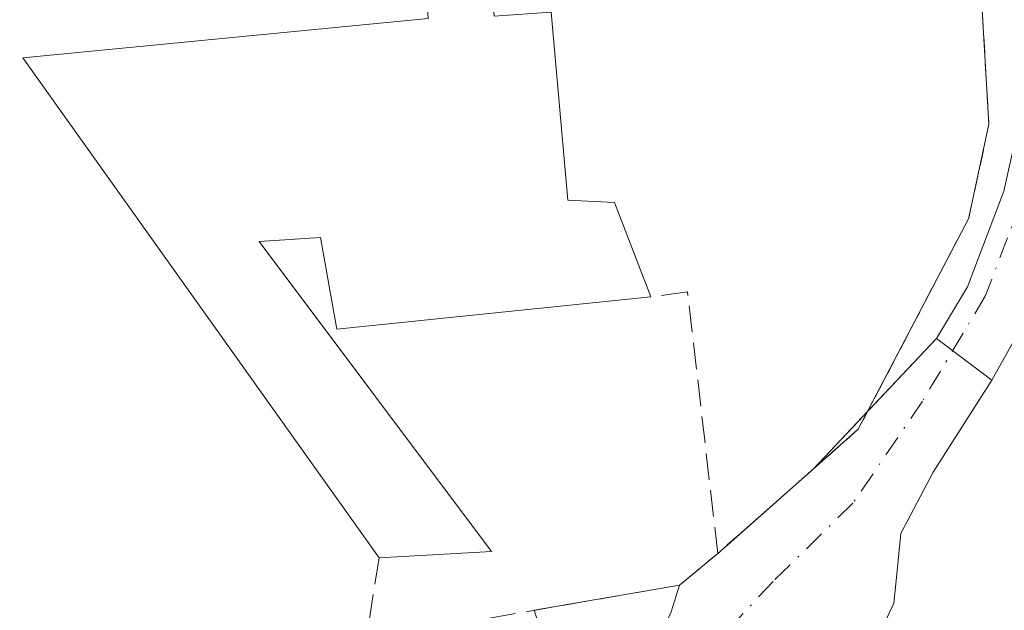
# Model space of a CAD drawing. Units: metres. Extents: x 594770 to 598266, y 4657357 to 4659720.
# Drawn here: x 597933 to 597994, y 4657911 to 4657948 of the extents above; entities that cross this region are included whole.
import ezdxf

# ---------------------------------------------------------------- set-up
doc = ezdxf.new("R2010")
doc.units = ezdxf.units.M
doc.header["$MEASUREMENT"] = 0
for name, pattern in [('DGN Style 2', [1.6480167562047852, 0.988810053722871, -0.6592067024819142]), ('DGN Style 3', [2.307223458686699, 1.648016756204785, -0.6592067024819142]), ('DGN Style 4', [2.6384748266838614, 1.318413404963828, -0.6592067024819142, 0.001648016756204785, -0.6592067024819142])]:
    doc.linetypes.add(name, pattern=pattern)
for name, color, linetype, lineweight in [('Agrupación de edificios CxS', 7, 'Continuous', 0), ('Camino Cxs', 7, 'Continuous', 0), ('Camino eje', 30, 'DGN Style 4', 13), ('Edificación industrial Cxs', 135, 'Continuous', 13), ('Muro lineal', 1, 'DGN Style 3', 13), ('Núcleo urbano CxS', 7, 'Continuous', 0), ('Pastizal CxS', 92, 'Continuous', 0), ('Pista no pavimentada Cxs', 111, 'Continuous', 0), ('Pista no pavimentada eje', 91, 'DGN Style 4', 0), ('Valla', 7, 'DGN Style 2', 0)]:
    doc.layers.add(name, color=color, linetype=linetype, lineweight=lineweight)

msp = doc.modelspace()

# ---------------------------------------------------------------- linework, layer by layer
at = {"layer": 'Agrupación de edificios CxS', "color": 7, "linetype": 'Continuous', "lineweight": 0, "extrusion": (0.06575359829003134, -0.0341808244695567, 0.9972502873153232), "elevation": -119480.0511360305, "flags": 128}
msp.add_lwpolyline([(4408684.37906116, 1613402.167984877), (4408683.129551673, 1613402.172033072), (4408679.647825805, 1613403.520081777)], dxfattribs=at)
at = {"layer": 'Agrupación de edificios CxS', "color": 7, "linetype": 'Continuous', "lineweight": 0, "extrusion": (-0.6615730059086291, 0.7498794041643618, 0.001427257202699019), "elevation": 3097270.185487967, "flags": 128}
msp.add_lwpolyline([(-3529972.234577812, -4007.440862649711), (-3529965.149346687, -4007.256262461683), (-3529964.298024892, -4007.26756247319)], dxfattribs=at)
at = {"layer": 'Agrupación de edificios CxS', "color": 7, "linetype": 'Continuous', "lineweight": 0, "extrusion": (0.05358740128652529, 0.04439458351502318, 0.997575817358202), "elevation": 239242.5115443272, "flags": 128}
msp.add_lwpolyline([(3205418.753305782, -3423711.471789338), (3205418.753305782, -3423708.360620385)], dxfattribs=at)
at = {"layer": 'Agrupación de edificios CxS', "color": 7, "linetype": 'Continuous', "lineweight": 0, "extrusion": (-0.04826322018235386, -0.008314723598305249, 0.998800043526788), "elevation": -67176.33670753437, "flags": 128}
msp.add_lwpolyline([(-4488768.655050476, 1378466.032653417), (-4488768.655050477, 1378456.854352874)], dxfattribs=at)
at = {"layer": 'Agrupación de edificios CxS', "color": 7, "linetype": 'Continuous', "lineweight": 0}
for points in [[(597989.7796, 4657962.645099999, 413.4446999999927), (597991.8289999999, 4657952.300200001, 413.5590999999986), (597992.5500999996, 4657948.6601, 413.4431000000041), (597992.9700999996, 4657941.5701, 413.2060000000056), (597991.8289999999, 4657936.2389, 413.4260000000068), (597991.7200999996, 4657935.7301, 413.3948999999994), (597985.4199999999, 4657923.706900001, 413.0641999999934)], [(597992.5500999996, 4657948.6601, 413.4431000000041), (597992.9700999996, 4657941.5701, 413.2060000000056), (597991.8289999999, 4657936.2389, 413.4260000000068), (597991.7200999996, 4657935.7301, 413.3948999999994), (597984.8400999998, 4657922.600099999, 413.0644999999931), (597976.7285000002, 4657915.443299999, 413.349000000002), (597976.0900999998, 4657914.880100001, 413.3377000000037), (597973.7001, 4657912.9001, 413.5541999999987), (597964.6659000004, 4657911.343699999, 413.1046999999962)]]:
    msp.add_polyline3d(points, dxfattribs=at)
at = {"layer": 'Camino Cxs', "color": 7, "linetype": 'Continuous', "lineweight": 0, "extrusion": (-0.01009100797964315, -0.0106801969608587, 0.999892046648453), "elevation": -55368.79865494015, "flags": 128}
msp.add_lwpolyline([(597959.1382614983, 4657598.003001196), (597963.4292694385, 4657602.544060195)], dxfattribs=at)
at = {"layer": 'Camino Cxs', "color": 7, "linetype": 'Continuous', "lineweight": 0, "extrusion": (0.08697151080299056, -0.06580066404982902, 0.9940353257904103), "elevation": -254076.0115866205, "flags": 128}
msp.add_lwpolyline([(4075380.672411207, 2319613.153161013), (4075380.672411207, 2319608.823377373)], dxfattribs=at)
at = {"layer": 'Camino Cxs', "color": 7, "linetype": 'Continuous', "lineweight": 0, "extrusion": (0.01398461034831174, 0.0148016831336563, 0.9997926489276748), "elevation": 77720.6824136463, "flags": 128}
msp.add_lwpolyline([(597917.7736770451, 4657279.943253513), (597921.1533479922, 4657283.519645313)], dxfattribs=at)
at = {"layer": 'Camino Cxs', "color": 7, "linetype": 'Continuous', "lineweight": 0, "extrusion": (0.0163697882725842, 0.01444297619439243, 0.999761686838698), "elevation": 77476.13491198137, "flags": 128}
msp.add_lwpolyline([(3097162.736821503, -3529210.539993297), (3097162.736821502, -3529218.478438057)], dxfattribs=at)
at = {"layer": 'Camino Cxs', "color": 7, "linetype": 'Continuous', "lineweight": 0, "extrusion": (0.05358740128652529, 0.04439458351502318, 0.997575817358202), "elevation": 239242.5115443272, "flags": 128}
msp.add_lwpolyline([(3205418.753305782, -3423708.360620385), (3205418.753305782, -3423711.471789338)], dxfattribs=at)
at = {"layer": 'Camino Cxs', "color": 7, "linetype": 'Continuous', "lineweight": 0}
for points in [[(597973.1935999999, 4657911.2566, 413.4621000000043), (597973.7001, 4657912.9001, 413.5541999999987), (597976.0900999998, 4657914.880100001, 413.3377000000037), (597982.0414000005, 4657920.130899999, 413.1643999999943), (597989.7103000004, 4657928.2477, 413.1560000000027), (597993.1425999999, 4657925.650900001, 412.6837999999989), (597989.4918999998, 4657919.934900001, 412.7057999999961), (597987.4811000006, 4657916.1249, 412.6967000000004), (597987.2339000005, 4657913.5909, 412.7617999999929), (597987.0577999996, 4657911.785700001, 412.7976000000053), (597984.9411000004, 4657907.2349, 412.8583000000072)], [(597993.1425999999, 4657925.650900001, 412.6837999999989), (597989.4918999998, 4657919.934900001, 412.7057999999961), (597987.4811000006, 4657916.1249, 412.6967000000004), (597987.2339000005, 4657913.5909, 412.7617999999929), (597987.0577999996, 4657911.785700001, 412.7976000000053), (597984.9411000004, 4657907.2349, 412.8583000000072), (597981.8718999998, 4657903.848200001, 412.5754000000015), (597977.6386000002, 4657901.3082, 412.5240999999951), (597973.6168999998, 4657898.556600001, 412.6132999999973), (597970.3361000001, 4657896.0165, 412.7321999999986), (597967.9018999999, 4657893.264900001, 412.7685999999958), (597965.1754999999, 4657890.101700001, 412.9682999999932), (597947.6700999998, 4657860.540100001, 413.3172999999952), (597936.9200999998, 4657845.340100001, 413.758600000001), (597932.1801000005, 4657839.370100001, 413.8727000000072), (597921.3000999996, 4657828.7601, 413.3683000000019), (597916.0100999996, 4657824.420100001, 413.3132000000041), (597898.3800999997, 4657810.9101, 413.5071000000025), (597877.7401000002, 4657795.8201, 413.6970000000001), (597863.3800999997, 4657784.0701, 413.850900000005), (597856.3901000004, 4657776.540100001, 413.985400000005), (597844.6101000002, 4657759.630100001, 414.0261000000028)], [(597805.7361000003, 4657672.735500001, 414.6662999999971), (597806.8472999996, 4657675.540100001, 414.7759999999981), (597813.3400999998, 4657692.800100001, 414.7829999999958), (597824.6401000004, 4657720.720100001, 414.5864000000001), (597834.0401, 4657745.040100001, 413.9345999999932), (597839.1101000002, 4657754.790100001, 413.8769000000029), (597842.9001000002, 4657760.770099999, 413.9688000000024), (597854.7901, 4657777.8301, 413.8393999999971), (597861.9700999996, 4657785.5701, 413.7427000000025), (597876.4801000003, 4657797.440099999, 413.6462999999931), (597897.1501000002, 4657812.550100001, 413.5690000000032), (597914.7401000002, 4657826.030099999, 413.2617999999929), (597919.9301000005, 4657830.290100001, 413.2924000000057), (597930.6501000002, 4657840.7501, 413.5522999999957), (597935.2801000001, 4657846.5701, 413.5715000000055), (597945.9501, 4657861.6501, 413.2706999999937), (597962.9826999997, 4657891.3025, 413.1996000000072), (597967.8762999997, 4657900.238299999, 412.9519), (597969.2018999998, 4657902.240900001, 412.9006999999983), (597973.1935999999, 4657911.2566, 413.4621000000043), (597973.7001, 4657912.9001, 413.5541999999987)]]:
    msp.add_polyline3d(points, dxfattribs=at)
at = {"layer": 'Camino eje', "color": 30, "linetype": 'DGN Style 4', "lineweight": 13}
msp.add_polyline3d([(597992.7599, 4657930.9187, 412.9444999999978), (597988.8441000005, 4657924.357100001, 412.9655000000057), (597984.5049000002, 4657918.007099999, 412.902700000006), (597979.5307, 4657913.138699999, 412.914300000004), (597973.9216999998, 4657907.1063, 412.8203000000067), (597968.9474999999, 4657899.5921, 412.8567999999942), (597964.0790999997, 4657890.702099999, 413.0755999999965), (597960.0701000001, 4657883.550100001, 413.2002999999968), (597958.1725000005, 4657880.301300001, 413.3147000000026), (597950.6051000003, 4657867.592499999, 413.3163999999961), (597946.8101000005, 4657861.095100001, 413.3013000000064), (597936.1001000004, 4657845.9551, 413.6624000000011), (597931.4151, 4657840.0601, 413.7032000000036), (597920.6151000002, 4657829.5251, 413.340400000001), (597915.3750999998, 4657825.225099999, 413.2946999999986), (597897.7651000004, 4657811.7301, 413.5605999999971), (597877.1101000002, 4657796.630100001, 413.6931000000041), (597862.6750999996, 4657784.8201, 413.8356000000058), (597855.5900999998, 4657777.1851, 413.9361999999965), (597843.7550999997, 4657760.200099999, 414.0044999999955)], dxfattribs=at)
at = {"layer": 'Edificación industrial Cxs', "color": 135, "linetype": 'Continuous', "lineweight": 13, "elevation": 416.724700000006, "flags": 128}
msp.add_lwpolyline([(597961.9001000002, 4657951.920100001), (597962.1700999998, 4657948.300100001), (597965.7100999998, 4657948.550100001), (597966.7600999996, 4657936.840100001), (597969.6700999998, 4657936.710100001), (597971.9200999998, 4657930.8301), (597952.3701, 4657928.8301), (597951.3501000004, 4657934.520099999), (597947.5301000001, 4657934.280099999), (597962.0100999996, 4657914.9901), (597955.0000999998, 4657914.600099999), (597932.8201000001, 4657945.700099999), (597958.0500999996, 4657948.1501), (597957.8501000004, 4657951.620100001)], close=True, dxfattribs=at)
at = {"layer": 'Edificación industrial Cxs', "color": 135, "linetype": 'Continuous', "lineweight": 13}
for points in [[(597955.0000999998, 4657914.600099999, 414.1440000000002), (597932.8201000001, 4657945.700099999, 413.3257000000012), (597958.0500999996, 4657948.1501, 414.9370000000054), (597957.8501000004, 4657951.620100001, 412.3845000000001), (597961.9001000002, 4657951.920100001, 412.4006999999983)], [(597961.9001000002, 4657951.920100001, 412.4006999999983), (597962.1700999998, 4657948.300100001, 415.073000000004), (597965.7100999998, 4657948.550100001, 413.9388000000035), (597966.7600999996, 4657936.840100001, 415.7676999999967), (597969.6700999998, 4657936.710100001, 414.5427000000054), (597971.9200999998, 4657930.8301, 414.3073000000004)], [(597971.9200999998, 4657930.8301, 414.3073000000004), (597952.3701, 4657928.8301, 414.6057000000001), (597951.3501000004, 4657934.520099999, 416.7247000000062), (597947.5301000001, 4657934.280099999, 416.4553000000014), (597962.0100999996, 4657914.9901, 413.2262000000046), (597955.0000999998, 4657914.600099999, 414.1440000000002)]]:
    msp.add_polyline3d(points, dxfattribs=at)
at = {"layer": 'Muro lineal', "color": 1, "linetype": 'DGN Style 3', "lineweight": 13}
msp.add_polyline3d([(597955.0000999998, 4657914.600099999, 414.1440000000002), (597954.4101, 4657910.8101, 413.4137999999948), (597957.3300999999, 4657910.0801, 413.4415000000009), (597973.7001, 4657912.9001, 413.5541999999987), (597976.0900999998, 4657914.880100001, 413.3377000000037), (597974.2100999998, 4657931.140100001, 413.825800000006), (597971.9200999998, 4657930.8301, 414.3073000000004)], dxfattribs=at)
at = {"layer": 'Núcleo urbano CxS', "color": 7, "linetype": 'Continuous', "lineweight": 0}
for points in [[(597989.0000999998, 4657966.5801, 412.7857999999979), (597989.7796, 4657962.645099999, 412.9122999999963), (597991.8289999999, 4657952.300200001, 412.7741999999998), (597992.5500999996, 4657948.6601, 412.8047999999981), (597992.9700999996, 4657941.5701, 413.045100000003), (597991.8289999999, 4657936.2389, 413.4113999999972), (597991.7200999996, 4657935.7301, 413.3117000000057), (597984.8400999998, 4657922.600099999, 412.8092999999935), (597976.7285000002, 4657915.443299999, 412.7387000000017), (597976.0900999998, 4657914.880100001, 412.7439000000013), (597973.7001, 4657912.9001, 412.7592000000004), (597964.6659000004, 4657911.343699999, 412.7661999999983), (597967.3733000001, 4657902.9431, 412.8908999999985), (597959.7472000001, 4657889.7182, 412.8187999999937)], [(597992.5500999996, 4657948.6601, 412.8047999999981), (597992.9700999996, 4657941.5701, 413.045100000003), (597991.8289999999, 4657936.2389, 413.4113999999972), (597991.7200999996, 4657935.7301, 413.3117000000057), (597984.8400999998, 4657922.600099999, 412.8092999999935), (597976.7285000002, 4657915.443299999, 412.7387000000017), (597976.0900999998, 4657914.880100001, 412.7439000000013), (597973.7001, 4657912.9001, 412.7592000000004), (597964.6659000004, 4657911.343699999, 412.7661999999983)]]:
    msp.add_polyline3d(points, dxfattribs=at)
at = {"layer": 'Pastizal CxS', "color": 92, "linetype": 'Continuous', "lineweight": 0}
for points in [[(597989.0000999998, 4657966.5801, 412.7857999999979), (597989.7796, 4657962.645099999, 412.9122999999963), (597991.8289999999, 4657952.300200001, 412.7741999999998), (597992.5500999996, 4657948.6601, 412.8047999999981), (597992.9700999996, 4657941.5701, 413.045100000003), (597991.8289999999, 4657936.2389, 413.4113999999972), (597991.7200999996, 4657935.7301, 413.3117000000057), (597984.8400999998, 4657922.600099999, 412.8092999999935), (597976.7285000002, 4657915.443299999, 412.7387000000017), (597976.0900999998, 4657914.880100001, 412.7439000000013), (597973.7001, 4657912.9001, 412.7592000000004), (597964.6659000004, 4657911.343699999, 412.7661999999983), (597967.3733000001, 4657902.9431, 412.8908999999985), (597959.7472000001, 4657889.7182, 412.8187999999937)], [(597964.6659000004, 4657911.343699999, 412.7661999999983), (597973.7001, 4657912.9001, 412.7592000000004), (597976.0900999998, 4657914.880100001, 412.7439000000013), (597976.7285000002, 4657915.443299999, 412.7387000000017), (597984.8400999998, 4657922.600099999, 412.8092999999935), (597991.7200999996, 4657935.7301, 413.3117000000057), (597991.8289999999, 4657936.2389, 413.4113999999972), (597992.9700999996, 4657941.5701, 413.045100000003), (597992.5500999996, 4657948.6601, 412.8047999999981)]]:
    msp.add_polyline3d(points, dxfattribs=at)
at = {"layer": 'Pista no pavimentada Cxs', "color": 111, "linetype": 'Continuous', "lineweight": 0, "extrusion": (0.08697151080299056, -0.06580066404982902, 0.9940353257904103), "elevation": -254076.0115866205, "flags": 128}
msp.add_lwpolyline([(4075380.672411207, 2319613.153161013), (4075380.672411207, 2319608.823377373)], dxfattribs=at)
at = {"layer": 'Pista no pavimentada Cxs', "color": 111, "linetype": 'Continuous', "lineweight": 0}
for points in [[(597995.3380000005, 4657983.425899999, 412.6613999999972), (597995.1941000001, 4657979.5889, 412.6732999999949), (597995.5910999998, 4657975.6863, 412.6594000000041), (597996.4508999997, 4657969.667099999, 412.6211999999941), (597997.1731000004, 4657964.3377, 412.602899999998), (597998.1387, 4657953.715700001, 412.6301999999997), (597997.9227, 4657943.996099999, 412.7060000000056), (597997.8573000003, 4657943.703500001, 412.7087000000029), (597998.6935000002, 4657940.359300001, 412.7121999999945), (597997.6410999997, 4657936.6566, 412.7130999999936), (597996.3711999999, 4657932.529100001, 412.7687000000006), (597994.9412000002, 4657928.846100001, 412.741599999994), (597993.1425999999, 4657925.650900001, 412.6837999999989)], [(597989.7103000004, 4657928.2477, 413.1560000000027), (597991.6304000001, 4657931.4649, 413.0779999999941), (597993.8881000001, 4657937.417099999, 413.2497000000003), (597995.4288999997, 4657944.299900001, 412.9493999999977), (597995.6360999999, 4657953.630100001, 412.9535999999935), (597994.6969, 4657963.963300001, 412.8650999999954), (597993.4742999999, 4657967.3519, 412.8191999999981), (597991.6885000002, 4657969.931700001, 412.7982999999949), (597989.6379000006, 4657970.8577, 412.8521999999939), (597987.5872999998, 4657971.122300001, 412.9312000000064), (597984.8230999997, 4657970.857899999, 412.8701000000001)], [(597994.9412000002, 4657928.846100001, 412.741599999994), (597993.1425999999, 4657925.650900001, 412.6837999999989), (597989.7103000004, 4657928.2477, 413.1560000000027), (597991.6304000001, 4657931.4649, 413.0779999999941), (597993.8881000001, 4657937.417099999, 413.2497000000003), (597995.4288999997, 4657944.299900001, 412.9493999999977)]]:
    msp.add_polyline3d(points, dxfattribs=at)
at = {"layer": 'Pista no pavimentada eje', "color": 91, "linetype": 'DGN Style 4', "lineweight": 0}
msp.add_polyline3d([(597990.3463000003, 4657980.779899999, 412.6478999999963), (597993.0674999999, 4657974.9187, 412.6159999999945), (597995.9348999998, 4657964.1505, 412.7309999999998), (597996.8875000002, 4657953.672900001, 412.7358999999997), (597996.6759000003, 4657944.1479, 412.8044999999984), (597995.0883, 4657937.0571, 413.0583999999944), (597992.7599, 4657930.9187, 412.9444999999978)], dxfattribs=at)
at = {"layer": 'Valla', "color": 7, "linetype": 'DGN Style 2', "lineweight": 0}
msp.add_polyline3d([(597970.2401000002, 4657960.120100001, 413.2038999999932), (597975.8701, 4657959.280099999, 413.0840999999928), (597989.0000999998, 4657966.5801, 413.3677000000025), (597992.5500999996, 4657948.6601, 413.4431000000041), (597992.9700999996, 4657941.5701, 413.2060000000056), (597991.7200999996, 4657935.7301, 413.3948999999994), (597984.8400999998, 4657922.600099999, 413.0644999999931), (597976.0900999998, 4657914.880100001, 413.3377000000037)], dxfattribs=at)

doc.saveas('drawing.dxf')
